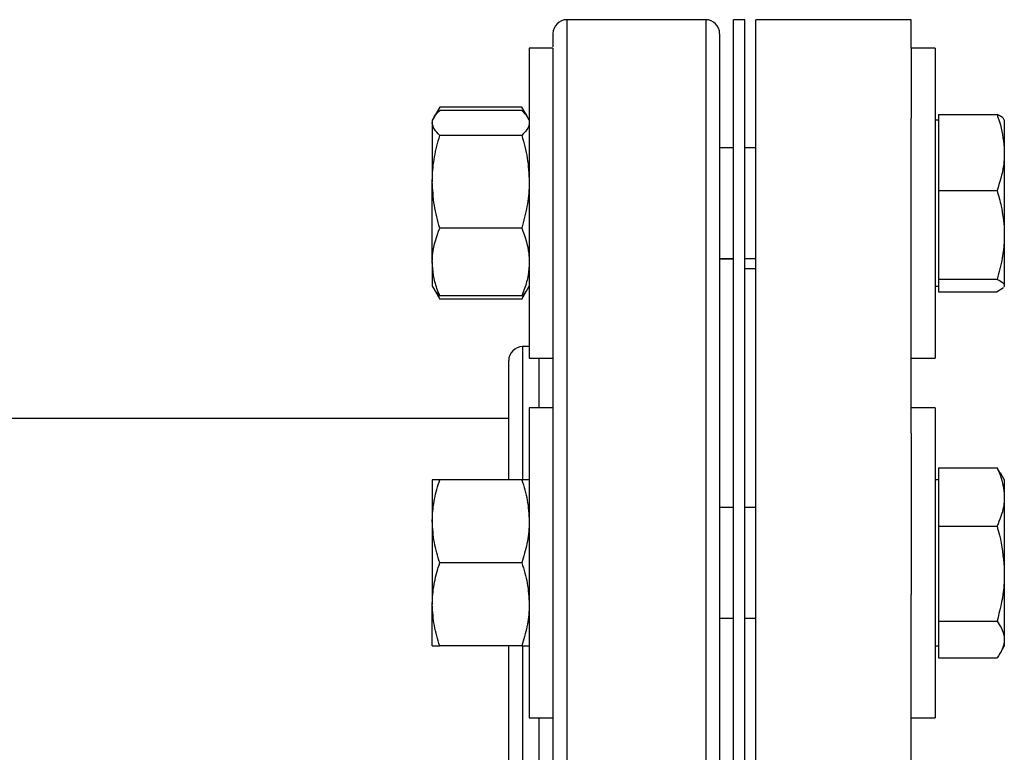
# Model space of a CAD drawing. Units: inches. Extents: x 0.4 to 10.6, y 0.4 to 8.1.
# Drawn here: x 7.8 to 8, y 5 to 5.2 of the extents above; entities that cross this region are included whole.
import ezdxf

# ---------------------------------------------------------------- set-up
doc = ezdxf.new("R2010")
doc.units = ezdxf.units.IN
doc.header["$MEASUREMENT"] = 0

msp = doc.modelspace()

# ---------------------------------------------------------------- linework, layer by layer
at = {"color": 7, "linetype": 'Continuous', "lineweight": 25}
for p, q in [((7.95257, 5.18762), (7.91344, 5.18762)), ((7.96357, 5.18762), (7.96044, 5.18762)), ((7.96044, 4.73762), (7.96044, 5.18762)), ((7.96357, 4.73762), (7.96357, 5.18762)), ((8.01057, 5.18762), (7.96669, 5.18762)), ((7.96669, 4.73762), (7.96669, 5.18762)), ((8.01057, 5.1796), (8.01057, 5.18762)), ((7.9095, 5.1796), (7.9028, 5.1796)), ((7.9028, 5.1796), (7.9028, 5.0921)), ((7.9095, 5.1796), (7.9095, 5.0921)), ((8.01727, 5.1796), (8.01057, 5.1796)), ((8.01057, 5.1796), (8.01057, 5.15981)), ((8.01727, 5.1796), (8.01727, 5.0921)), ((7.87755, 5.16292), (7.87602, 5.16026)), ((7.87666, 5.161), (7.87755, 5.16292)), ((7.90071, 5.16292), (7.87755, 5.16292)), ((7.90227, 5.16021), (7.90071, 5.16292)), ((7.90071, 5.16292), (7.90159, 5.161)), ((7.87595, 5.16014), (7.87546, 5.15929)), ((7.90071, 5.16199), (7.87755, 5.16199)), ((7.9028, 5.15929), (7.90231, 5.16014)), ((8.01827, 5.16086), (8.03474, 5.16086)), ((8.01827, 5.16086), (8.01827, 5.1394)), ((7.87546, 5.15929), (7.87546, 5.15849)), ((7.87546, 5.15849), (7.87546, 5.14192)), ((8.01057, 5.07098), (8.01057, 5.15981)), ((8.01827, 5.15929), (8.01727, 5.15929)), ((8.0368, 5.15936), (8.0368, 5.1515)), ((7.90071, 5.15499), (7.87755, 5.15499)), ((7.96044, 5.15148), (7.9565, 5.15148)), ((7.96669, 5.15148), (7.96357, 5.15148)), ((8.0368, 5.1515), (8.0368, 5.14876)), ((8.0368, 5.14876), (8.0368, 5.12849)), ((7.87546, 5.11928), (7.87546, 5.14192)), ((8.01827, 5.1394), (8.03474, 5.1394)), ((8.01827, 5.1394), (8.01827, 5.12689)), ((7.90071, 5.12885), (7.87755, 5.12885)), ((8.01827, 5.12689), (8.01827, 5.11439)), ((8.0368, 5.12849), (8.0368, 5.1253)), ((8.0368, 5.1253), (8.0368, 5.11285)), ((7.87546, 5.11928), (7.87546, 5.11241)), ((7.9565, 5.12023), (7.96044, 5.12023)), ((7.96044, 5.1201), (7.9565, 5.1201)), ((7.96357, 5.12023), (7.96669, 5.12023)), ((7.96669, 5.11737), (7.96357, 5.11737)), ((8.01827, 5.11439), (8.03474, 5.11439)), ((8.01827, 5.11439), (8.01827, 5.11268)), ((8.0368, 5.11285), (8.0368, 5.11239)), ((7.87546, 5.11241), (7.87595, 5.11156)), ((7.87595, 5.11156), (7.87755, 5.10879)), ((7.87755, 5.10879), (7.87669, 5.11067)), ((7.90071, 5.10879), (7.90231, 5.11157)), ((7.90161, 5.11073), (7.90071, 5.10879)), ((7.90231, 5.11157), (7.9028, 5.11241)), ((8.01727, 5.11241), (8.01827, 5.11241)), ((8.01827, 5.11268), (8.01827, 5.11256)), ((8.01827, 5.11256), (8.01827, 5.11085)), ((8.01827, 5.11085), (8.03474, 5.11085)), ((8.03656, 5.112), (8.03474, 5.11085)), ((8.0368, 5.11239), (8.03669, 5.11222)), ((8.0368, 5.11239), (8.0368, 5.11236)), ((7.90071, 5.10971), (7.87755, 5.10971)), ((7.90071, 5.10879), (7.87755, 5.10879)), ((7.9028, 5.09538), (7.90094, 5.09538)), ((7.9028, 5.0921), (7.9095, 5.0921)), ((8.01057, 5.0921), (8.01727, 5.0921)), ((7.9095, 5.07813), (7.9028, 5.07813)), ((7.9028, 5.07813), (7.9028, 4.99063)), ((7.9095, 5.07813), (7.9095, 4.99063)), ((8.01727, 5.07813), (8.01057, 5.07813)), ((8.01727, 5.07813), (8.01727, 4.99063)), ((7.897, 5.07512), (7.62591, 5.07512)), ((8.01057, 5.07098), (8.01057, 5.02544)), ((8.01827, 5.06121), (8.03474, 5.06121)), ((8.01827, 5.06121), (8.01827, 5.04475)), ((8.03564, 5.05972), (8.03474, 5.06121)), ((7.87546, 5.05782), (7.87546, 5.0461)), ((7.90071, 5.05782), (7.87755, 5.05782)), ((8.01827, 5.05782), (8.01727, 5.05782)), ((8.0368, 5.05788), (8.03572, 5.05975)), ((8.0368, 5.05788), (8.0368, 5.05403)), ((8.0368, 5.05403), (8.0368, 5.05193)), ((8.0368, 5.05193), (8.0368, 5.03304)), ((7.96044, 5.05), (7.9565, 5.05)), ((7.96669, 5.05), (7.96357, 5.05)), ((7.87546, 5.0461), (7.87546, 5.02266)), ((8.01827, 5.04475), (8.03474, 5.04475)), ((8.01827, 5.04475), (8.01827, 5.01791)), ((7.90071, 5.03438), (7.87755, 5.03438)), ((8.0368, 5.03304), (8.0368, 5.02962)), ((8.0368, 5.02962), (8.0368, 5.01339)), ((8.01057, 4.89981), (8.01057, 5.02544)), ((7.87546, 5.01094), (7.87546, 5.02266)), ((7.9565, 5.01875), (7.96044, 5.01875)), ((7.96357, 5.01875), (7.96669, 5.01875)), ((8.01827, 5.01791), (8.03474, 5.01791)), ((8.01827, 5.01791), (8.01827, 5.01273)), ((8.0368, 5.01339), (8.0368, 5.01207)), ((7.90071, 5.01094), (7.87755, 5.01094)), ((8.01727, 5.01094), (8.01827, 5.01094)), ((8.01827, 5.01273), (8.01827, 5.00755)), ((8.03572, 5.00901), (8.0368, 5.01088)), ((8.0368, 5.01207), (8.0368, 5.01088)), ((8.01827, 5.00755), (8.03474, 5.00755)), ((7.9028, 4.99063), (7.9095, 4.99063)), ((8.01057, 4.99063), (8.01727, 4.99063))]:
    msp.add_line(p, q, dxfattribs=at)
at = {"color": 1, "linetype": 'Continuous', "lineweight": 25}
for p, q in [((7.91344, 5.18762), (7.91344, 4.73762)), ((7.95257, 5.18762), (7.95257, 4.73762)), ((7.90094, 5.09538), (7.90094, 5.08527)), ((7.90557, 5.07813), (7.90557, 5.0921)), ((7.90094, 5.08527), (7.90094, 5.05805)), ((7.90094, 5.01106), (7.90094, 4.91665)), ((7.90557, 4.93462), (7.90557, 4.99063))]:
    msp.add_line(p, q, dxfattribs=at)
at = {"color": 7, "linetype": 'Continuous', "lineweight": 25}
for centre, start, end in [((7.91344, 5.18369), 90, 180), ((7.95257, 5.18369), 0, 90), ((7.90094, 5.09144), 90, 180)]:
    msp.add_arc(centre, 0.00394, start, end, dxfattribs=at)
for points, knots in [([(7.9095, 5.1836), (7.9095, 5.18362), (7.9095, 5.18381), (7.9095, 5.18289), (7.9095, 5.18079), (7.9095, 5.17997)], [0, 0, 0, 0, 0.088329, 0.63939, 1, 1, 1, 1]), ([(7.9565, 5.1836), (7.9565, 5.18362), (7.9565, 5.18381), (7.9565, 5.18255), (7.9565, 5.17921), (7.9565, 5.17407), (7.9565, 5.16924), (7.9565, 5.16686)], [0, 0, 0, 0, 0.040083, 0.290151, 0.534029, 0.770871, 1, 1, 1, 1]), ([(7.9095, 5.16686), (7.9095, 5.16401), (7.9095, 5.15824), (7.9095, 5.1472), (7.9095, 5.13435), (7.9095, 5.11961), (7.9095, 5.10322), (7.9095, 5.08539), (7.9095, 5.06638), (7.9095, 5.04651), (7.9095, 5.02609), (7.9095, 5.00542), (7.9095, 4.98453), (7.9095, 4.96336), (7.9095, 4.94184), (7.9095, 4.92021), (7.9095, 4.89878), (7.9095, 4.87789), (7.9095, 4.85784), (7.9095, 4.83894), (7.9095, 4.82144), (7.9095, 4.80555), (7.9095, 4.79135), (7.9095, 4.77876), (7.9095, 4.76775), (7.9095, 4.75841), (7.9095, 4.75093), (7.9095, 4.74553), (7.9095, 4.74217), (7.9095, 4.74178), (7.9095, 4.74159)], [0, 0, 0, 0, 0.034513, 0.069754, 0.105574, 0.141812, 0.178293, 0.214835, 0.251255, 0.287373, 0.323018, 0.358031, 0.392368, 0.427139, 0.462589, 0.498568, 0.534907, 0.571429, 0.60795, 0.644289, 0.680268, 0.715718, 0.750489, 0.784826, 0.81984, 0.855484, 0.891602, 0.928022, 0.964564, 1, 1, 1, 1]), ([(7.9565, 5.16686), (7.9565, 5.16401), (7.9565, 5.15824), (7.9565, 5.1472), (7.9565, 5.13435), (7.9565, 5.11961), (7.9565, 5.10322), (7.9565, 5.08539), (7.9565, 5.06638), (7.9565, 5.04651), (7.9565, 5.02609), (7.9565, 5.00542), (7.9565, 4.98453), (7.9565, 4.96336), (7.9565, 4.94184), (7.9565, 4.92021), (7.9565, 4.89878), (7.9565, 4.87789), (7.9565, 4.85784), (7.9565, 4.83894), (7.9565, 4.82144), (7.9565, 4.80555), (7.9565, 4.79135), (7.9565, 4.77876), (7.9565, 4.76775), (7.9565, 4.75841), (7.9565, 4.75093), (7.9565, 4.74553), (7.9565, 4.74217), (7.9565, 4.74178), (7.9565, 4.74159)], [0, 0, 0, 0, 0.034513, 0.069754, 0.105574, 0.141812, 0.178293, 0.214835, 0.251255, 0.287373, 0.323018, 0.358031, 0.392368, 0.427139, 0.462589, 0.498568, 0.534907, 0.571429, 0.60795, 0.644289, 0.680268, 0.715718, 0.750489, 0.784826, 0.81984, 0.855484, 0.891602, 0.928022, 0.964564, 1, 1, 1, 1]), ([(7.87546, 5.15849), (7.87546, 5.15857), (7.87548, 5.1592), (7.87594, 5.16039), (7.87701, 5.16145), (7.87755, 5.16199)], [0, 0, 0, 0, 0.070098, 0.530789, 1, 1, 1, 1]), ([(7.90071, 5.16199), (7.90136, 5.16143), (7.90207, 5.16081), (7.90226, 5.16017), (7.90228, 5.16012)], [0, 0, 0, 0, 0.916236, 1, 1, 1, 1]), ([(8.03474, 5.16086), (8.03498, 5.16019), (8.03606, 5.15714), (8.03647, 5.15397), (8.0368, 5.1515)], [0, 0, 0, 0, 0.218976, 1, 1, 1, 1]), ([(8.03669, 5.1595), (8.03665, 5.15957), (8.03641, 5.16003), (8.0355, 5.16048), (8.03474, 5.16086)], [0, 0, 0, 0, 0.153627, 1, 1, 1, 1]), ([(7.87755, 5.15499), (7.87697, 5.15556), (7.87579, 5.15671), (7.87557, 5.15789), (7.87546, 5.15849)], [0, 0, 0, 0, 0.495458, 1, 1, 1, 1]), ([(7.9028, 5.15849), (7.9028, 5.15841), (7.90278, 5.15778), (7.90232, 5.15659), (7.90125, 5.15553), (7.90071, 5.15499)], [0, 0, 0, 0, 0.070098, 0.530789, 1, 1, 1, 1]), ([(7.87546, 5.14192), (7.87546, 5.14223), (7.87548, 5.14457), (7.87594, 5.149), (7.87701, 5.15298), (7.87755, 5.15499)], [0, 0, 0, 0, 0.070098, 0.530789, 1, 1, 1, 1]), ([(7.90071, 5.15499), (7.90129, 5.15287), (7.90248, 5.14858), (7.90269, 5.14415), (7.9028, 5.14192)], [0, 0, 0, 0, 0.495458, 1, 1, 1, 1]), ([(8.0368, 5.14876), (8.03673, 5.14797), (8.03648, 5.1448), (8.03549, 5.14171), (8.03474, 5.1394)], [0, 0, 0, 0, 0.250619, 1, 1, 1, 1]), ([(7.87755, 5.12885), (7.87697, 5.13097), (7.87579, 5.13525), (7.87557, 5.13968), (7.87546, 5.14192)], [0, 0, 0, 0, 0.495458, 1, 1, 1, 1]), ([(7.9028, 5.14192), (7.9028, 5.14161), (7.90278, 5.13926), (7.90232, 5.13484), (7.90125, 5.13086), (7.90071, 5.12885)], [0, 0, 0, 0, 0.0700984, 0.5307887, 1, 1, 1, 1]), ([(8.03474, 5.1394), (8.03517, 5.13795), (8.03622, 5.13438), (8.03658, 5.13068), (8.0368, 5.12849)], [0, 0, 0, 0, 0.405393, 1, 1, 1, 1]), ([(7.87546, 5.11928), (7.87548, 5.12007), (7.87559, 5.1233), (7.87671, 5.12646), (7.87755, 5.12885)], [0, 0, 0, 0, 0.2427506, 1, 1, 1, 1]), ([(7.90071, 5.12885), (7.90156, 5.12646), (7.90267, 5.1233), (7.90278, 5.12007), (7.9028, 5.11928)], [0, 0, 0, 0, 0.7572494, 1, 1, 1, 1]), ([(8.0368, 5.1253), (8.03666, 5.12365), (8.03634, 5.11996), (8.03531, 5.11637), (8.03474, 5.11439)], [0, 0, 0, 0, 0.447285, 1, 1, 1, 1]), ([(7.87755, 5.10971), (7.87728, 5.11041), (7.87655, 5.11232), (7.87567, 5.1155), (7.87553, 5.11802), (7.87546, 5.11928)], [0, 0, 0, 0, 0.2245532, 0.6097807, 1, 1, 1, 1]), ([(7.9028, 5.11928), (7.90273, 5.11803), (7.9026, 5.11552), (7.90172, 5.11233), (7.90098, 5.11041), (7.90071, 5.10971)], [0, 0, 0, 0, 0.384904, 0.775447, 1, 1, 1, 1]), ([(8.03474, 5.11439), (8.03498, 5.11428), (8.03606, 5.11378), (8.03647, 5.11325), (8.0368, 5.11285)], [0, 0, 0, 0, 0.218966, 1, 1, 1, 1]), ([(7.876, 5.11159), (7.87603, 5.1115), (7.87625, 5.11086), (7.87695, 5.11025), (7.87755, 5.10971)], [0, 0, 0, 0, 0.131941, 1, 1, 1, 1]), ([(7.90071, 5.10971), (7.90136, 5.11028), (7.90207, 5.11089), (7.90226, 5.11153), (7.90228, 5.11159)], [0, 0, 0, 0, 0.916236, 1, 1, 1, 1]), ([(7.897, 5.08163), (7.897, 5.08354), (7.897, 5.08738), (7.897, 5.09072), (7.897, 5.0912), (7.897, 5.09144)], [0, 0, 0, 0, 0.327802, 0.661368, 1, 1, 1, 1]), ([(7.897, 5.05782), (7.897, 5.05971), (7.897, 5.0644), (7.897, 5.07067), (7.897, 5.07684), (7.897, 5.08004), (7.897, 5.08163)], [0, 0, 0, 0, 0.1894248, 0.4702264, 0.7351074, 1, 1, 1, 1]), ([(8.03474, 5.06121), (8.03498, 5.0607), (8.03606, 5.05835), (8.03647, 5.05593), (8.0368, 5.05403)], [0, 0, 0, 0, 0.218976, 1, 1, 1, 1]), ([(7.87546, 5.0461), (7.87546, 5.04637), (7.87548, 5.04848), (7.87594, 5.05244), (7.87701, 5.05601), (7.87755, 5.05782)], [0, 0, 0, 0, 0.070098, 0.530789, 1, 1, 1, 1]), ([(7.87755, 5.05782), (7.87671, 5.05782), (7.87559, 5.05782), (7.87548, 5.05782), (7.87546, 5.05782)], [0, 0, 0, 0, 0.757249, 1, 1, 1, 1]), ([(7.90071, 5.05782), (7.90129, 5.05591), (7.90248, 5.05207), (7.90269, 5.0481), (7.9028, 5.0461)], [0, 0, 0, 0, 0.495458, 1, 1, 1, 1]), ([(7.9028, 5.05782), (7.90278, 5.05782), (7.90267, 5.05782), (7.90156, 5.05782), (7.90071, 5.05782)], [0, 0, 0, 0, 0.242751, 1, 1, 1, 1]), ([(8.0368, 5.05193), (8.03673, 5.05132), (8.03648, 5.04889), (8.03549, 5.04652), (8.03474, 5.04475)], [0, 0, 0, 0, 0.250619, 1, 1, 1, 1]), ([(7.87755, 5.03438), (7.87697, 5.03628), (7.87579, 5.04012), (7.87557, 5.04409), (7.87546, 5.0461)], [0, 0, 0, 0, 0.495458, 1, 1, 1, 1]), ([(7.9028, 5.0461), (7.9028, 5.04582), (7.90278, 5.04372), (7.90232, 5.03975), (7.90125, 5.03618), (7.90071, 5.03438)], [0, 0, 0, 0, 0.0700984, 0.5307887, 1, 1, 1, 1]), ([(8.03474, 5.04475), (8.03498, 5.04391), (8.03606, 5.04009), (8.03647, 5.03613), (8.0368, 5.03304)], [0, 0, 0, 0, 0.218976, 1, 1, 1, 1]), ([(7.87546, 5.02266), (7.87546, 5.02294), (7.87548, 5.02504), (7.87594, 5.02901), (7.87701, 5.03258), (7.87755, 5.03438)], [0, 0, 0, 0, 0.070098, 0.530789, 1, 1, 1, 1]), ([(7.90071, 5.03438), (7.90129, 5.03247), (7.90248, 5.02863), (7.90269, 5.02466), (7.9028, 5.02266)], [0, 0, 0, 0, 0.495458, 1, 1, 1, 1]), ([(8.0368, 5.02962), (8.03673, 5.02863), (8.03648, 5.02466), (8.03549, 5.0208), (8.03474, 5.01791)], [0, 0, 0, 0, 0.2506188, 1, 1, 1, 1]), ([(7.87755, 5.01094), (7.87697, 5.01284), (7.87579, 5.01668), (7.87557, 5.02066), (7.87546, 5.02266)], [0, 0, 0, 0, 0.495458, 1, 1, 1, 1]), ([(7.9028, 5.02266), (7.9028, 5.02238), (7.90278, 5.02028), (7.90232, 5.01631), (7.90125, 5.01274), (7.90071, 5.01094)], [0, 0, 0, 0, 0.070098, 0.530789, 1, 1, 1, 1]), ([(8.03474, 5.01791), (8.03517, 5.01731), (8.03622, 5.01583), (8.03658, 5.0143), (8.0368, 5.01339)], [0, 0, 0, 0, 0.405393, 1, 1, 1, 1]), ([(7.87546, 5.01094), (7.87548, 5.01094), (7.87559, 5.01094), (7.87671, 5.01094), (7.87755, 5.01094)], [0, 0, 0, 0, 0.242751, 1, 1, 1, 1]), ([(7.897, 4.91701), (7.897, 4.91946), (7.897, 4.92559), (7.897, 4.93601), (7.897, 4.94811), (7.897, 4.96073), (7.897, 4.97358), (7.897, 4.98657), (7.897, 4.99914), (7.897, 5.00711), (7.897, 5.01094)], [0, 0, 0, 0, 0.0817716, 0.2042768, 0.3341258, 0.4639856, 0.5981918, 0.7345171, 0.8722927, 1, 1, 1, 1]), ([(7.90071, 5.01094), (7.90156, 5.01094), (7.90267, 5.01094), (7.90278, 5.01094), (7.9028, 5.01094)], [0, 0, 0, 0, 0.757249, 1, 1, 1, 1]), ([(8.0368, 5.01207), (8.03666, 5.01138), (8.03634, 5.00985), (8.03531, 5.00837), (8.03474, 5.00755)], [0, 0, 0, 0, 0.447285, 1, 1, 1, 1])]:
    msp.add_open_spline(points, degree=3, knots=knots, dxfattribs=at)

doc.saveas('drawing.dxf')
